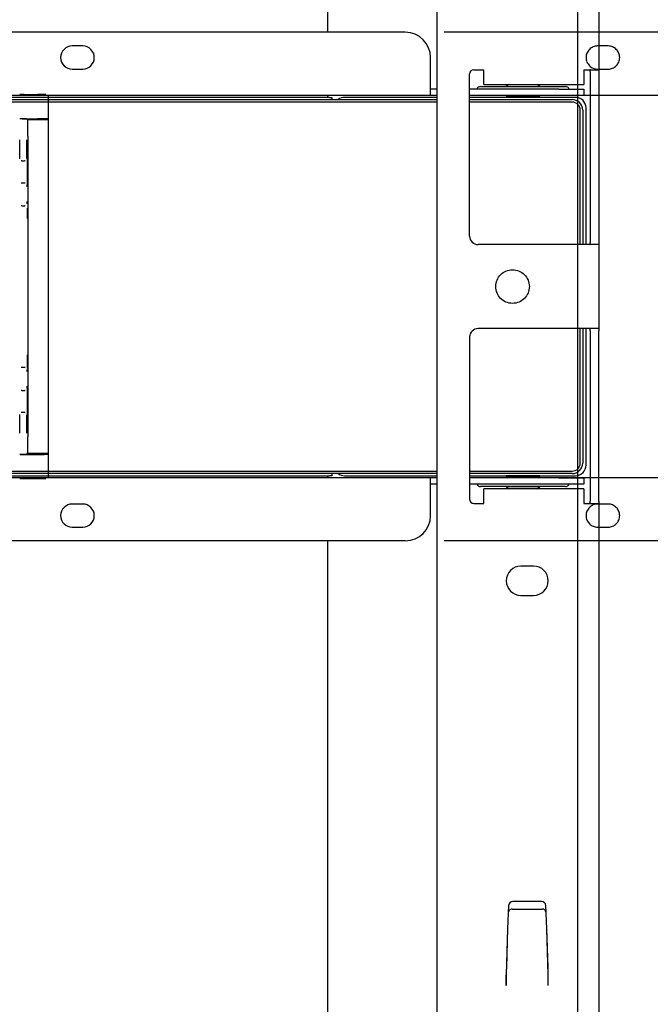
# Model space of a CAD drawing. Extents: x 0 to 4455, y 0 to 3150.
# Drawn here: x 3812 to 3962, y 2131 to 2365 of the extents above; entities that cross this region are included whole.
import ezdxf

# ---------------------------------------------------------------- set-up
doc = ezdxf.new("R2010")
doc.units = 0
doc.header["$LTSCALE"] = 15
doc.linetypes.add('PHANTOM', pattern=[12.7, 6.35, -1.27, 1.27, -1.27, 1.27, -1.27])
doc.layers.get('0').update_dxf_attribs({"linetype": 'CONTINUOUS'})
doc.layers.add('DOLD_REFERENS_RAM___LINJER', color=1, linetype='CONTINUOUS')

msp = doc.modelspace()

# ---------------------------------------------------------------- linework, layer by layer
at = {"color": 7, "linetype": 'CONTINUOUS'}
for p, q in [((3885.514, 2601.298), (3885.514, 2361.798)), ((3950.014, 2571.298), (3950.014, 2352.398)), ((3911.514, 2566.298), (3911.514, 2036.298)), ((3904.014, 2361.798), (3382.014, 2361.798)), ((3827.264, 2358.548), (3824.764, 2358.548)), ((3910.014, 2349.798), (3910.014, 2355.798)), ((3824.764, 2353.048), (3827.264, 2353.048)), ((3920.314, 2352.898), (3922.714, 2352.898)), ((3922.714, 2349.398), (3922.714, 2352.898)), ((3946.514, 2352.898), (3946.514, 2349.398)), ((3946.514, 2352.898), (3949.978, 2352.898)), ((3948.014, 2352.398), (3948.014, 2311.798)), ((3950.014, 2352.398), (3950.014, 2311.798)), ((3919.314, 2313.298), (3919.314, 2351.898)), ((3910.014, 2346.798), (3910.014, 2349.798)), ((3911.514, 2348.298), (3910.014, 2348.298)), ((3940.514, 2348.298), (3919.314, 2348.298)), ((3921.93, 2348.898), (3942.097, 2348.898)), ((3922.714, 2349.398), (3946.514, 2349.398)), ((3928.704, 2349.398), (3928.014, 2348.914)), ((3928.014, 2348.914), (3928.014, 2348.898)), ((3928.014, 2348.914), (3936.014, 2348.914)), ((3936.014, 2348.914), (3935.323, 2349.398)), ((3936.014, 2348.898), (3936.014, 2348.914)), ((3940.514, 2348.298), (3946.514, 2348.298)), ((3946.514, 2348.298), (3946.514, 2346.798)), ((3910.014, 2346.798), (3523.963, 2346.798)), ((3886.014, 2346.298), (3770.014, 2346.298)), ((3773.014, 2345.798), (3911.514, 2345.798)), ((3911.514, 2345.198), (3773.014, 2345.198)), ((3885.514, 2346.798), (3885.514, 2346.298)), ((3886.014, 2346.298), (3886.514, 2346.298)), ((3886.514, 2346.298), (3886.514, 2345.798)), ((3911.514, 2346.298), (3889.514, 2346.298)), ((3911.514, 2346.798), (3910.014, 2346.798)), ((3940.514, 2346.798), (3919.314, 2346.798)), ((3944.514, 2346.298), (3919.314, 2346.298)), ((3919.314, 2345.798), (3943.714, 2345.798)), ((3943.714, 2345.198), (3919.314, 2345.198)), ((3928.362, 2346.798), (3928.014, 2346.554)), ((3928.014, 2346.554), (3928.014, 2346.341)), ((3928.014, 2346.554), (3936.014, 2346.554)), ((3928.014, 2346.341), (3928.076, 2346.298)), ((3928.014, 2346.341), (3936.014, 2346.341)), ((3936.014, 2346.554), (3935.666, 2346.798)), ((3935.952, 2346.298), (3936.014, 2346.341)), ((3936.014, 2346.341), (3936.014, 2346.554)), ((3946.514, 2346.798), (3940.514, 2346.798)), ((3945.614, 2311.298), (3945.614, 2343.298)), ((3946.214, 2343.298), (3946.214, 2311.298)), ((3947.014, 2311.298), (3947.014, 2343.798)), ((3946.514, 2311.298), (3921.314, 2311.298)), ((3949.978, 2311.298), (3946.514, 2311.298)), ((3950.014, 2311.798), (3950.014, 2290.798)), ((3946.514, 2291.298), (3921.314, 2291.298)), ((3945.614, 2259.298), (3945.614, 2291.298)), ((3946.214, 2291.298), (3946.214, 2259.298)), ((3949.978, 2291.298), (3946.514, 2291.298)), ((3947.014, 2258.798), (3947.014, 2291.298)), ((3919.314, 2289.298), (3919.314, 2250.698)), ((3948.014, 2290.798), (3948.014, 2250.198)), ((3950.014, 2250.198), (3950.014, 2290.798)), ((3770.014, 2256.298), (3886.014, 2256.298)), ((3773.014, 2257.398), (3911.514, 2257.398)), ((3911.514, 2256.798), (3773.014, 2256.798)), ((3885.514, 2256.298), (3885.514, 2255.798)), ((3886.514, 2256.298), (3886.014, 2256.298)), ((3886.514, 2256.798), (3886.514, 2256.298)), ((3889.514, 2256.298), (3911.514, 2256.298)), ((3919.314, 2257.398), (3943.714, 2257.398)), ((3943.714, 2256.798), (3919.314, 2256.798)), ((3919.314, 2256.298), (3944.514, 2256.298)), ((3928.076, 2256.298), (3928.014, 2256.254)), ((3928.014, 2256.254), (3928.014, 2256.041)), ((3936.014, 2256.254), (3928.014, 2256.254)), ((3936.014, 2256.254), (3935.952, 2256.298)), ((3936.014, 2256.041), (3936.014, 2256.254)), ((3910.014, 2255.798), (3523.963, 2255.798)), ((3910.014, 2252.798), (3910.014, 2255.798)), ((3911.514, 2255.798), (3910.014, 2255.798)), ((3911.514, 2254.298), (3910.014, 2254.298)), ((3940.514, 2255.798), (3919.314, 2255.798)), ((3940.514, 2254.298), (3919.314, 2254.298)), ((3928.014, 2256.041), (3928.362, 2255.798)), ((3936.014, 2256.041), (3928.014, 2256.041)), ((3935.666, 2255.798), (3936.014, 2256.041)), ((3940.514, 2255.798), (3946.514, 2255.798)), ((3946.514, 2254.298), (3940.514, 2254.298)), ((3946.514, 2255.798), (3946.514, 2254.298)), ((3910.014, 2246.798), (3910.014, 2252.798)), ((3942.097, 2253.698), (3921.93, 2253.698)), ((3922.714, 2249.698), (3922.714, 2253.198)), ((3946.514, 2253.198), (3922.714, 2253.198)), ((3928.014, 2253.698), (3928.014, 2253.681)), ((3928.014, 2253.681), (3928.704, 2253.198)), ((3936.014, 2253.681), (3928.014, 2253.681)), ((3935.323, 2253.198), (3936.014, 2253.681)), ((3936.014, 2253.681), (3936.014, 2253.698)), ((3946.514, 2253.198), (3946.514, 2249.698)), ((3827.264, 2249.548), (3824.764, 2249.548)), ((3920.314, 2249.698), (3922.714, 2249.698)), ((3946.514, 2249.698), (3949.978, 2249.698)), ((3950.014, 2250.198), (3950.014, 2031.298)), ((3824.764, 2244.048), (3827.264, 2244.048)), ((3904.014, 2240.798), (3382.014, 2240.798)), ((3885.514, 2240.798), (3885.514, 2001.298)), ((3934.514, 2234.798), (3931.514, 2234.798)), ((3931.514, 2227.798), (3934.514, 2227.798)), ((3928.589, 2154.011), (3928.352, 2148.49)), ((3929.466, 2153.168), (3936.561, 2153.168)), ((3936.44, 2154.968), (3929.588, 2154.968)), ((3937.676, 2148.49), (3937.439, 2154.011)), ((3928.352, 2148.49), (3928.013, 2137.493)), ((3928.353, 2148.521), (3928.069, 2139.284)), ((3937.959, 2139.284), (3937.674, 2148.521)), ((3938.014, 2137.493), (3937.676, 2148.49)), ((3928.069, 2139.284), (3928.039, 2138.299)), ((3937.989, 2138.299), (3937.959, 2139.284)), ((3928.013, 2137.493), (3928.013, 2134.968)), ((3928.014, 2134.968), (3928.014, 2137.505)), ((3928.028, 2137.952), (3928.024, 2137.835)), ((3928.024, 2137.835), (3928.024, 2137.835)), ((3928.039, 2138.299), (3928.028, 2137.952)), ((3938, 2137.952), (3937.989, 2138.299)), ((3938.003, 2137.835), (3938, 2137.952)), ((3938.003, 2137.835), (3938.004, 2137.835)), ((3938.014, 2134.968), (3938.014, 2137.505)), ((3938.014, 2134.968), (3938.014, 2137.493)), ((3928.013, 2134.968), (3928.014, 2134.968)), ((3938.014, 2134.968), (3938.014, 2134.968))]:
    msp.add_line(p, q, dxfattribs=at)
at = {"color": 7, "linetype": 'PHANTOM'}
for p, q in [((4199.014, 2361.798), (3677.014, 2361.798)), ((3952.264, 2358.548), (3949.764, 2358.548)), ((3949.764, 2353.048), (3952.264, 2353.048)), ((3812.328, 2346.798), (3799.7, 2346.798)), ((3812.337, 2346.963), (3812.337, 2346.964)), ((3813.337, 2346.972), (3816.514, 2346.972)), ((4205.014, 2346.798), (3818.963, 2346.798)), ((3819.014, 2346.798), (3819.014, 2341.2)), ((3812.337, 2341.214), (3812.324, 2341.2)), ((3812.824, 2341.205), (3813.404, 2341.205)), ((3813.337, 2341.222), (3816.514, 2341.222)), ((3814.057, 2341.048), (3813.904, 2341.2)), ((3814.057, 2341.048), (3819.014, 2341.048)), ((3819.014, 2341.2), (3819.014, 2341.048)), ((3819.014, 2341.048), (3819.014, 2337.048)), ((3814.214, 2337.048), (3814.214, 2265.548)), ((3819.014, 2337.048), (3819.014, 2265.548)), ((3812.784, 2331.205), (3812.637, 2331.205)), ((3812.784, 2331.205), (3813.443, 2331.205)), ((3813.591, 2331.205), (3813.443, 2331.205)), ((3812.637, 2326.005), (3812.758, 2326.005)), ((3812.758, 2326.005), (3813.469, 2326.005)), ((3813.469, 2326.005), (3813.591, 2326.005)), ((3812.758, 2320.505), (3812.627, 2320.505)), ((3812.758, 2320.505), (3813.469, 2320.505)), ((3813.6, 2320.505), (3813.469, 2320.505)), ((3812.627, 2282.091), (3812.758, 2282.091)), ((3812.758, 2282.091), (3813.469, 2282.091)), ((3813.469, 2282.091), (3813.6, 2282.091)), ((3812.758, 2276.591), (3812.637, 2276.591)), ((3812.758, 2276.591), (3813.469, 2276.591)), ((3813.591, 2276.591), (3813.469, 2276.591)), ((3812.637, 2271.391), (3812.784, 2271.391)), ((3812.784, 2271.391), (3813.443, 2271.391)), ((3813.443, 2271.391), (3813.591, 2271.391)), ((3819.014, 2265.548), (3819.014, 2261.548)), ((3812.324, 2261.395), (3812.337, 2261.382)), ((3812.824, 2261.391), (3813.404, 2261.391)), ((3813.337, 2261.373), (3816.514, 2261.373)), ((3814.057, 2261.548), (3813.904, 2261.395)), ((3819.014, 2261.548), (3814.057, 2261.548)), ((3819.014, 2261.548), (3819.014, 2261.395)), ((3819.014, 2261.395), (3819.014, 2255.798)), ((3812.328, 2255.798), (3799.7, 2255.798)), ((3812.337, 2255.632), (3812.337, 2255.632)), ((3813.337, 2255.623), (3816.514, 2255.623)), ((4205.014, 2255.798), (3818.963, 2255.798)), ((3952.264, 2249.548), (3949.764, 2249.548)), ((3949.764, 2244.048), (3952.264, 2244.048)), ((4199.014, 2240.798), (3677.014, 2240.798))]:
    msp.add_line(p, q, dxfattribs=at)
msp.add_circle((3929.514, 2301.298), 4, dxfattribs=at)
at = {"color": 7, "linetype": 'CONTINUOUS'}
for centre, radius, start, end in [((3904.014, 2355.798), 6, 0, 90), ((3824.764, 2355.798), 2.75, 90, 270), ((3827.264, 2355.798), 2.75, 270, 90), ((3920.314, 2351.898), 1, 90, 180), ((3921.93, 2347.898), 1, 90, 156.42182), ((3942.097, 2347.898), 1, 23.57818, 90), ((3889.514, 2343.798), 2.5, 90, 126.8699), ((3943.714, 2343.298), 2.5, 0, 90), ((3943.714, 2343.298), 1.9, 0, 90), ((3944.514, 2343.798), 2.5, 0, 90), ((3921.314, 2313.298), 2, 180, 270), ((3921.314, 2289.298), 2, 90, 180), ((3943.714, 2259.298), 1.9, 270, 0), ((3943.714, 2259.298), 2.5, 270, 0), ((3944.514, 2258.798), 2.5, 270, 0), ((3889.514, 2258.798), 2.5, 233.1301, 270), ((3921.93, 2254.698), 1, 203.57818, 270), ((3942.097, 2254.698), 1, 270, 336.42182), ((3824.764, 2246.798), 2.75, 90, 270), ((3827.264, 2246.798), 2.75, 270, 90), ((3920.314, 2250.698), 1, 180, 270), ((3904.014, 2246.798), 6, 270, 0), ((3931.514, 2231.298), 3.5, 90, 270), ((3934.514, 2231.298), 3.5, 270, 90), ((3929.588, 2153.968), 1, 90, 177.5427), ((3936.44, 2153.968), 1, 2.4573, 90)]:
    msp.add_arc(centre, radius, start, end, dxfattribs=at)
at = {"color": 7, "linetype": 'PHANTOM'}
for centre, start, end in [((3949.764, 2355.798), 90, 270), ((3952.264, 2355.798), 270, 90), ((3949.764, 2246.798), 90, 270), ((3952.264, 2246.798), 270, 90)]:
    msp.add_arc(centre, 2.75, start, end, dxfattribs=at)
for centre, major_axis, start_param, end_param in [((3813.337, 2346.963), (1, 0), 1.5707963, 3.132866), ((3816.514, 2346.95), (2.5, 0), 0.6354035, 1.5707963), ((3812.824, 2341.2), (0.5, 0), 1.5707963, 3.132866), ((3813.337, 2341.213), (1, 0), 1.5707963, 3.132866), ((3813.404, 2341.2), (0.5, 0), 0.0087266, 1.5707963), ((3814.179, 2337.048), (0, 4), 4.712389, 6.2831853), ((3816.514, 2341.2), (2.5, 0), 0, 1.5707963), ((3812.284, 2336.205), (0, 4.5), 3.1734155, 4.712389), ((3813.943, 2336.205), (0, 4.5), 1.5707963, 3.1114983), ((3814.091, 2328.605), (0, 3.1), 3.1716895, 6.254539), ((3813.969, 2325.005), (0, 0.5), 0, 1.5707963), ((3813.969, 2321.505), (0, 0.5), 1.5707963, 2.8771163), ((3814.1, 2317.505), (0, 3.5), 4.712389, 5.4920785), ((3814.1, 2285.091), (0, 3.5), 3.5067916, 4.712389), ((3813.969, 2281.091), (0, 0.5), 0, 1.5707963), ((3813.969, 2277.591), (0, 0.5), 1.5707963, 2.8771163), ((3814.091, 2273.991), (0, 3.1), 3.1716895, 6.254539), ((3812.284, 2266.391), (0, 4.5), 4.712389, 6.253091), ((3813.943, 2266.391), (0, 4.5), 0.0318228, 1.5707963), ((3814.179, 2265.548), (0, 4), 3.1415927, 4.712389), ((3812.824, 2261.395), (0.5, 0), 3.1503193, 4.712389), ((3813.337, 2261.382), (1, 0), 3.1503193, 4.712389), ((3813.404, 2261.395), (0.5, 0), 4.712389, 6.2744587), ((3816.514, 2261.395), (2.5, 0), 4.712389, 6.2831853), ((3813.337, 2255.632), (1, 0), 3.1503193, 4.712389), ((3816.514, 2255.645), (2.5, 0), 4.712389, 5.6477818)]:
    msp.add_ellipse(centre, major_axis=major_axis, ratio=0.0087269, start_param=start_param, end_param=end_param, dxfattribs=at)
at = {"color": 7, "linetype": 'CONTINUOUS'}
for centre, start_param, end_param in [((3929.466, 2152.173), 1.5707963, 2.7987266), ((3936.561, 2152.173), 0.3428661, 1.5707963)]:
    msp.add_ellipse(centre, major_axis=(1, 0), ratio=0.9945167, start_param=start_param, end_param=end_param, dxfattribs=at)
for points, knots in [([(3948.014, 2352.398), (3948.014, 2352.454), (3948.014, 2352.566), (3948.012, 2352.716), (3947.999, 2352.828), (3947.971, 2352.889), (3947.941, 2352.895), (3947.928, 2352.898)], [0, 0, 0, 0, 0.21200489, 0.42403553, 0.6350201, 0.84204379, 1, 1, 1, 1]), ([(3949.978, 2352.898), (3949.985, 2352.892), (3950, 2352.881), (3950.01, 2352.796), (3950.013, 2352.67), (3950.014, 2352.53), (3950.014, 2352.436), (3950.014, 2352.398)], [0, 0, 0, 0, 0.2140768, 0.4282162, 0.6412237, 0.8547228, 1, 1, 1, 1]), ([(3947.928, 2311.298), (3947.945, 2311.303), (3947.979, 2311.312), (3948.003, 2311.393), (3948.013, 2311.515), (3948.014, 2311.656), (3948.014, 2311.754), (3948.014, 2311.798)], [0, 0, 0, 0, 0.211293, 0.4229099, 0.6286474, 0.8365784, 1, 1, 1, 1]), ([(3950.014, 2311.798), (3950.014, 2311.741), (3950.014, 2311.629), (3950.013, 2311.479), (3950.007, 2311.366), (3949.995, 2311.306), (3949.983, 2311.3), (3949.978, 2311.298)], [0, 0, 0, 0, 0.214215, 0.4284348, 0.6424589, 0.8557254, 1, 1, 1, 1]), ([(3948.014, 2290.798), (3948.014, 2290.854), (3948.014, 2290.966), (3948.012, 2291.116), (3947.999, 2291.228), (3947.971, 2291.289), (3947.941, 2291.295), (3947.928, 2291.298)], [0, 0, 0, 0, 0.2120049, 0.4240355, 0.6350201, 0.8420438, 1, 1, 1, 1]), ([(3949.978, 2291.298), (3949.985, 2291.292), (3950, 2291.281), (3950.01, 2291.196), (3950.013, 2291.07), (3950.014, 2290.93), (3950.014, 2290.836), (3950.014, 2290.798)], [0, 0, 0, 0, 0.2140768, 0.4282162, 0.6412237, 0.8547228, 1, 1, 1, 1]), ([(3947.928, 2249.698), (3947.945, 2249.703), (3947.979, 2249.712), (3948.003, 2249.793), (3948.013, 2249.915), (3948.014, 2250.056), (3948.014, 2250.154), (3948.014, 2250.198)], [0, 0, 0, 0, 0.211293, 0.4229099, 0.6286474, 0.8365784, 1, 1, 1, 1]), ([(3950.014, 2250.198), (3950.014, 2250.141), (3950.014, 2250.029), (3950.013, 2249.879), (3950.007, 2249.766), (3949.995, 2249.706), (3949.983, 2249.7), (3949.978, 2249.698)], [0, 0, 0, 0, 0.214215, 0.4284348, 0.6424589, 0.8557254, 1, 1, 1, 1])]:
    msp.add_open_spline(points, degree=3, knots=knots, dxfattribs=at)
at = {"layer": 'DOLD_REFERENS_RAM___LINJER'}
msp.add_line((3945, 2640), (3945, 510), dxfattribs=at)

doc.saveas('drawing.dxf')
